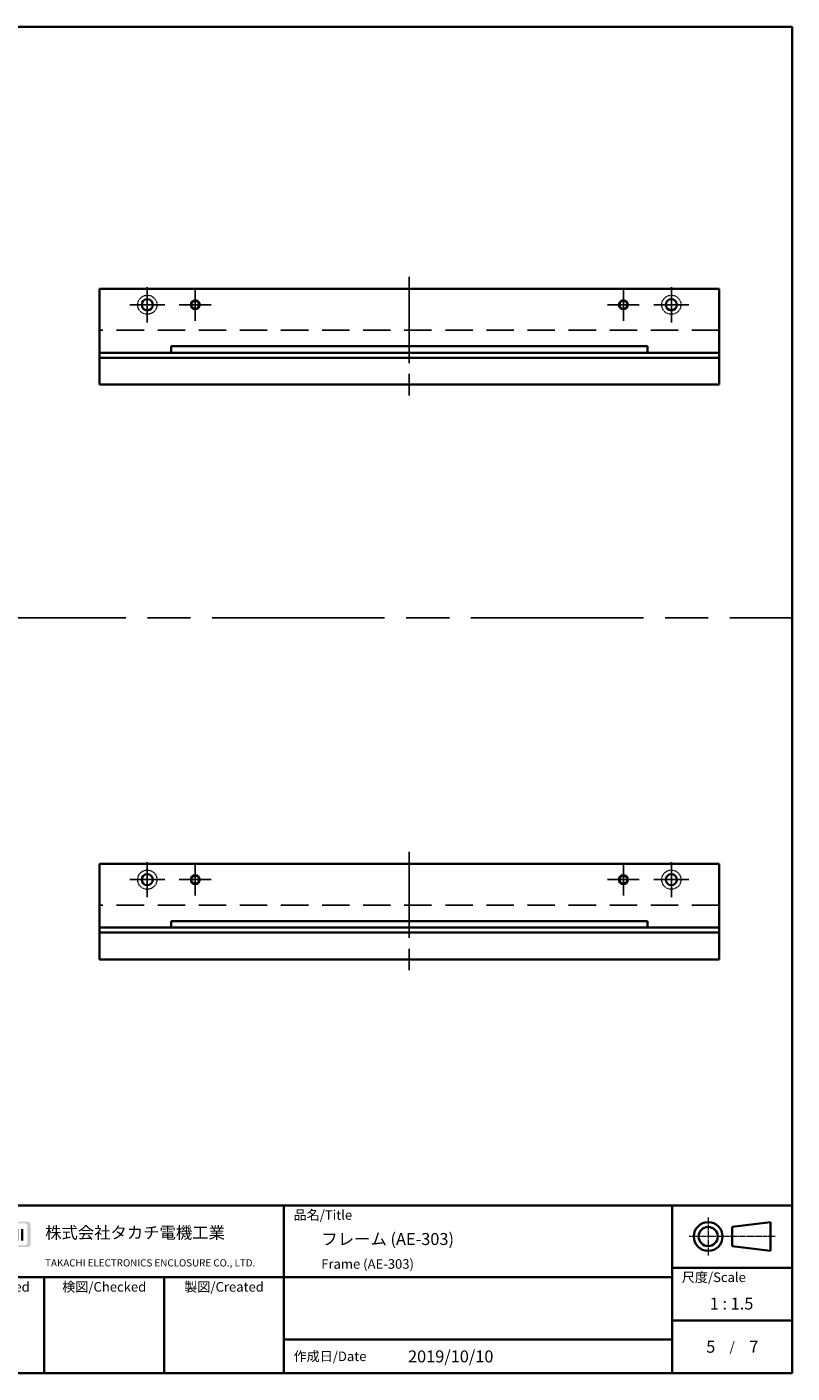
# Model space of a CAD drawing. Units: millimetres. Extents: x 65 to 8923, y 36 to 1300.
# Drawn here: x 6317 to 6557, y 36 to 458 of the extents above; entities that cross this region are included whole.
import ezdxf

# ---------------------------------------------------------------- set-up
doc = ezdxf.new("R2010")
doc.units = ezdxf.units.MM
doc.header["$LTSCALE"] = 4.5
for name, pattern in [('AM_ISO08W050', [18, 12, -1.5, 3, -1.5]), ('CHAIN', [0.35429999999999995, 0.2362, -0.0295, 0.0591, -0.0295]), ('DASHED', [0.2067, 0.1654, -0.0413]), ('HIDDEN', [9.524999999999999, 6.349999999999999, -3.174999999999999])]:
    doc.linetypes.add(name, pattern=pattern)
for name, color, linetype, lineweight in [('AM_7', 4, 'AM_ISO08W050', 25), ('Border (ISO)', 7, 'Continuous', 35), ('Hatch (ISO)', 1, 'Continuous', 18), ('Hidden (ISO)', 7, 'DASHED', 18), ('Title (ISO)', 7, 'Continuous', 35), ('Visible (ISO)', 7, 'Continuous', 35), ('Visible Narrow (ISO)', 7, 'Continuous', 25)]:
    doc.layers.add(name, color=color, linetype=linetype, lineweight=lineweight)
doc.styles.add('Note Text (TK)', font='txt')
doc.styles.add('文字スタイル67', font='arial.ttf')

# ---------------------------------------------------------------- blocks, each defined once
blk = doc.blocks.new('図面枠 tk図枠')
at = {"layer": 'Border (ISO)'}
for p, q in [((14.49999999999999, 289), (405.4999999999999, 289)), ((405.4999999999999, 289), (405.4999999999999, 8.000000000000007)), ((14.50000000000001, 8.000000000000007), (405.4999999999999, 8.000000000000007))]:
    blk.add_line(p, q, dxfattribs=at)
blk = doc.blocks.new('表題欄 tk表題欄')
at = {"layer": 'Hatch (ISO)'}
h = blk.add_hatch(color=256, dxfattribs=at)
edge = h.paths.add_edge_path(flags=0)
edge.add_arc((95.57537688673352, 236.2990653650367), 0.5958259999999996, 269.9999999999897, 360)
edge.add_line((96.17120288673351, 236.2990653650368), (96.17120288673348, 239.7107813650365))
edge.add_arc((95.5753768867335, 239.7107813650366), 0.5958259999999996, 0, 90.0000000000068)
edge.add_line((95.57537688673342, 240.3066073650366), (79.13710888673356, 240.3066073650366))
edge.add_arc((79.13710888673353, 239.7107813650366), 0.5958259999999996, 89.99999999999744, 180)
edge.add_line((78.54128288673353, 239.7107813650365), (78.54128288673331, 236.2990653650368))
edge.add_arc((79.13710888673332, 236.2990653650365), 0.5958259999999996, 180, 270.0000000000231)
edge.add_line((79.13710888673356, 235.7032393650365), (95.57537688673342, 235.7032393650367))
edge = h.paths.add_edge_path()
edge.add_line((77.83935088673357, 239.9556413650366), (77.83935088673357, 236.0542053650368))
edge.add_arc((78.54128288673346, 236.0542053650367), 0.7019319999998935, 180, 270.0000000000087)
edge.add_line((78.54128288673357, 235.3522733650368), (96.17120288673352, 235.3522733650368))
edge.add_arc((96.17120288673351, 236.0542053650367), 0.7019319999998921, 270, 360)
edge.add_line((96.8731348867334, 236.0542053650368), (96.87313488673352, 239.9556413650366))
edge.add_arc((96.1712028867336, 239.9556413650367), 0.7019319999998921, 0, 90.00000000000873)
edge.add_line((96.17120288673348, 240.6575733650367), (78.54128288673357, 240.6575733650366))
edge.add_arc((78.54128288673357, 239.9556413650366), 0.7019319999999984, 90, 180)
for points in [[(79.07181288673355, 239.1476033650369), (79.07181288673355, 238.6578833650367), (79.92066088673353, 238.6578833650367), (79.92066088673353, 236.6581933650368), (80.50832488673353, 236.6581933650368), (80.50832488673353, 238.6578833650367), (81.35717288673355, 238.6578833650367), (81.35717288673355, 239.1476033650369)], [(85.68407849525303, 236.6581933650368), (84.9434673993943, 237.8918698287545), (84.41792288673358, 237.3246628822781), (84.41792288673358, 236.6581933650368), (83.89555488673355, 236.6581933650368), (83.89555488673355, 239.1476033650369), (84.41792288673358, 239.1476033650369), (84.41792288673358, 238.0993979968839), (85.38913556809511, 239.1476033650369), (86.10696490847272, 239.1476033650369), (85.31925422435492, 238.2974470774499), (86.30334488673353, 236.6581933650368)], [(92.09142939614459, 239.1476033650369), (92.09142939614459, 236.6581933650368), (92.60971639614465, 236.6581933650368), (92.60971639614465, 237.6580383650368), (93.76872039614462, 237.6580383650368), (93.76872039614462, 236.6581933650368), (94.28700739614459, 236.6581933650368), (94.28700739614459, 239.1476033650369), (93.76872039614462, 239.1476033650369), (93.76872039614462, 238.1477583650367), (92.60971639614465, 238.1477583650367), (92.60971639614465, 239.1476033650369)], [(94.84202339614467, 239.1476033650369), (94.84202339614467, 236.6581933650368), (95.36439139614473, 236.6581933650368), (95.36439139614473, 239.1476033650369)]]:
    blk.add_hatch(color=256, dxfattribs=at).paths.add_polyline_path(points)
h = blk.add_hatch(color=256, dxfattribs=at)
h.paths.add_polyline_path([(82.59020695886475, 237.7110913650368), (81.95242681460243, 237.7110913650368), (82.27131688673356, 238.5794973650367)], flags=0)
h.paths.add_polyline_path([(82.77903014574996, 237.1968853650368), (81.76360362771717, 237.1968853650368), (81.56578886050404, 236.6581933650368), (80.94907288673355, 236.6581933650368), (81.86321688673357, 239.1476033650369), (82.67941688673353, 239.1476033650369), (83.59356088673351, 236.6581933650368), (82.97684491296302, 236.6581933650368)])
h = blk.add_hatch(color=256, dxfattribs=at)
h.paths.add_polyline_path([(87.52707281460246, 237.7110913650368), (88.16485295886469, 237.7110913650368), (87.84596288673359, 238.5794973650367)], flags=0)
h.paths.add_polyline_path([(87.14043486050403, 236.6581933650368), (87.3382496277172, 237.1968853650368), (88.35367614574989, 237.1968853650368), (88.551490912963, 236.6581933650368), (89.16820688673343, 236.6581933650368), (88.25406288673352, 239.1476033650369), (87.43786288673356, 239.1476033650369), (86.52371888673358, 236.6581933650368)])
h = blk.add_hatch(color=256, dxfattribs=at)
edge = h.paths.add_edge_path()
edge.add_arc((90.52309888673334, 237.9028983650369), 1.273272000000011, 38.55054079078439, 336.5820184016556)
edge.add_line((91.69149139614446, 237.3968543650369), (91.17255542714857, 237.6216113977801))
edge.add_ellipse((90.52309888673352, 237.9028983650369), major_axis=(0, -0.7998759999999119), ratio=0.8673469387756529, start_angle=128.5505407907963, end_angle=426.582018401653, ccw=False)
edge.add_line((91.09381514418376, 238.3576891122095), (91.51887237036831, 238.6964075050431))
at = {"layer": 'Title (ISO)'}
for p, q in [((74.70882392282105, 244.052739026017), (255.7088239228211, 244.052739026017)), ((74.70882392282105, 209.052739026017), (74.70882392282105, 244.052739026017)), ((149.7088239228211, 244.052739026017), (149.7088239228211, 209.052739026017)), ((230.7088239228211, 244.052739026017), (230.7088239228211, 209.052739026017)), ((255.7088239228211, 244.052739026017), (255.7088239228211, 209.052739026017)), ((243.2088239228211, 239.552739026017), (251.2088239228211, 240.5527390260171)), ((243.2088239228211, 239.552739026017), (243.2088239228211, 235.552739026017)), ((251.2088239228211, 234.552739026017), (251.2088239228211, 240.5527390260171)), ((243.2088239228211, 235.552739026017), (251.2088239228211, 234.552739026017)), ((230.7088239228211, 231.052739026017), (255.7088239228211, 231.052739026017)), ((74.70882392282105, 229.052739026017), (230.7088239228211, 229.052739026017)), ((99.70882392282108, 229.052739026017), (99.70882392282108, 209.052739026017)), ((124.708823922821, 229.052739026017), (124.708823922821, 209.052739026017)), ((230.7088239228211, 220.052739026017), (255.7088239228211, 220.052739026017)), ((149.7088239228211, 216.052739026017), (230.7088239228211, 216.052739026017)), ((255.7088239228211, 209.052739026017), (74.70882392282105, 209.052739026017))]:
    blk.add_line(p, q, dxfattribs=at)
at = {"layer": 'Title (ISO)', "color": 4, "linetype": 'CHAIN', "lineweight": 18}
for p, q in [((238.2088239228211, 241.552739026017), (238.2088239228211, 233.552739026017)), ((252.2088239228211, 237.552739026017), (234.2088239228211, 237.552739026017))]:
    blk.add_line(p, q, dxfattribs=at)
at = {"layer": 'Title (ISO)'}
for radius in [3, 2]:
    blk.add_circle((238.2088239228211, 237.552739026017), radius, dxfattribs=at)
at = {"layer": 'Title (ISO)', "color": 1, "char_height": 2.000000029802322, "line_spacing_factor": 1.5, "style": 'Note Text (TK)'}
for s, insert, attachment_point in [('\\fＭＳ Ｐゴシック|b0|i0;\\H2.0000;品名/Title', (151.708823922821, 242.052739026017), 4), ('\\fＭＳ Ｐゴシック|b0|i0;\\H2.0000;承認/Approved', (87.20882392282108, 227.052739026017), 5), ('\\fＭＳ Ｐゴシック|b0|i0;\\H2.0000;検図/Checked', (112.208823922821, 227.052739026017), 5), ('\\fＭＳ Ｐゴシック|b0|i0;\\H2.0000;製図/Created', (137.2088239228211, 227.052739026017), 5), ('\\fＭＳ Ｐゴシック|b0|i0;\\H2.0000;尺度/Scale', (232.7088239228211, 229.052739026017), 4), ('\\fＭＳ Ｐゴシック|b0|i0;\\H2.0000;作成日/Date', (151.708823922821, 212.552739026017), 4)]:
    blk.add_mtext(s, dxfattribs=dict(at, insert=insert, attachment_point=attachment_point))
at = {"layer": 'Title (ISO)', "color": 7, "line_spacing_factor": 1.5, "style": 'Note Text (TK)'}
for s, insert, char_height, attachment_point in [('株式会社タカチ電機工業', (99.87313488673345, 238.052739026017), 2.5, 4), ('\\fArial|b0|i0;\\H1.4986;TAKACHI ELECTRONICS ENCLOSURE CO., LTD.', (99.87313488673342, 232.052739026017), 1.49859994649887, 4), ('\\fＭＳ Ｐゴシック|b0|i0;\\H2.0000;/', (243.2088239228211, 214.552739026017), 2.000000029802322, 5)]:
    blk.add_mtext(s, dxfattribs=dict(at, insert=insert, char_height=char_height, attachment_point=attachment_point))
at = {"layer": 'Title (ISO)', "color": 7}
for tag, p, height, style in [('<品名>_001', (157.5667784682756, 235.7814322078352), 2.5, 'Note Text (TK)'), ('<Title>_001', (157.633789815291, 230.5520568828656), 2.000000029802322, '文字スタイル67'), ('<尺度>_001', (238.5355284682756, 222.3098412987444), 2.5, 'Note Text (TK)'), ('作成日_001', (175.617914831912, 211.2814322078352), 2.5, 'Note Text (TK)'), ('<ページ_No.>_001', (237.9488807410029, 213.302739026017), 2.5, 'Note Text (TK)'), ('<総ページ数>_001', (246.7926307410029, 213.302739026017), 2.5, 'Note Text (TK)')]:
    blk.add_attdef(tag, p, '', height=height, dxfattribs=dict(at, style=style))

msp = doc.modelspace()

# ---------------------------------------------------------------- linework, layer by layer
at = {"linetype": 'HIDDEN', "ltscale": 0.3}
for p, q in [((6533.971687726328, 362.5), (6339.971687726328, 362.5)), ((6533.971687726327, 182.5), (6339.971687726327, 182.5))]:
    msp.add_line(p, q, dxfattribs=at)
at = {"layer": 'AM_7', "ltscale": 0.3}
for p, q in [((6354.97168772633, 376.0000000000001), (6354.97168772633, 365.0000000000001)), ((6369.971687726329, 375.4795), (6369.971687726329, 365.5205)), ((6503.971687726329, 375.4795), (6503.971687726329, 365.5205)), ((6518.971687726329, 376.0000000000001), (6518.971687726329, 365.0000000000001)), ((6360.471687726329, 370.5), (6349.471687726329, 370.5)), ((6374.951187726329, 370.5), (6364.992187726329, 370.5)), ((6508.951187726329, 370.5), (6498.992187726329, 370.5)), ((6524.471687726329, 370.5), (6513.471687726329, 370.5)), ((6354.971687726329, 195.9999999999999), (6354.971687726329, 184.9999999999999)), ((6369.971687726328, 195.4794999999999), (6369.971687726328, 185.5204999999999)), ((6503.971687726329, 195.4794999999999), (6503.971687726329, 185.5204999999999)), ((6518.971687726327, 195.9999999999999), (6518.971687726327, 184.9999999999999)), ((6360.471687726328, 190.4999999999999), (6349.471687726328, 190.4999999999999)), ((6374.951187726328, 190.4999999999999), (6364.992187726329, 190.4999999999999)), ((6508.951187726329, 190.4999999999999), (6498.992187726329, 190.4999999999999)), ((6524.471687726329, 190.4999999999999), (6513.471687726329, 190.4999999999999))]:
    msp.add_line(p, q, dxfattribs=at)
at = {"layer": 'AM_7', "ltscale": 0.5}
for p, q in [((6436.97168772633, 379.25), (6436.971687726328, 341.75)), ((6436.971687726328, 199.2499999999999), (6436.971687726327, 161.7499999999999))]:
    msp.add_line(p, q, dxfattribs=at)
at = {"layer": 'AM_7'}
msp.add_line((5970.25, 272.5), (6556.75, 272.5), dxfattribs=at)
at = {"layer": 'Hidden (ISO)'}
for centre in [(6354.971687726329, 370.5), (6518.971687726327, 370.5), (6354.971687726327, 190.5), (6518.971687726327, 190.5)]:
    msp.add_circle(centre, 3, dxfattribs=at)
at = {"layer": 'Visible (ISO)'}
for p, q in [((6339.971687726329, 355.5000000000001), (6339.971687726329, 375.5)), ((6533.971687726328, 375.5), (6339.971687726329, 375.5)), ((6533.971687726328, 375.5), (6533.971687726328, 355.5000000000001)), ((6339.971687726328, 353.9000000000001), (6339.971687726328, 355.5000000000001)), ((6362.471687726329, 355.5000000000001), (6339.971687726329, 355.5000000000001)), ((6362.471687726335, 357.5000000000001), (6362.471687726335, 355.5000000000001)), ((6511.471687726336, 357.5000000000001), (6362.471687726335, 357.5000000000001)), ((6511.471687726336, 355.5000000000001), (6362.471687726335, 355.5000000000001)), ((6511.471687726336, 355.5000000000001), (6511.471687726336, 357.5000000000001)), ((6533.971687726328, 355.5000000000001), (6511.471687726329, 355.5000000000001)), ((6533.971687726328, 355.5000000000001), (6533.971687726328, 353.9000000000001)), ((6339.971687726328, 345.5), (6339.971687726329, 353.9000000000001)), ((6533.971687726328, 353.9000000000001), (6339.971687726329, 353.9000000000001)), ((6533.971687726328, 353.9000000000001), (6533.971687726328, 345.5)), ((6533.971687726328, 345.5), (6339.971687726328, 345.5)), ((6339.971687726328, 175.4999999999999), (6339.971687726328, 195.5)), ((6533.971687726328, 195.5), (6339.971687726328, 195.5)), ((6533.971687726328, 195.5), (6533.971687726328, 175.4999999999999)), ((6362.471687726334, 177.4999999999999), (6362.471687726334, 175.4999999999999)), ((6511.471687726334, 177.4999999999999), (6362.471687726334, 177.4999999999999)), ((6511.471687726334, 175.4999999999999), (6511.471687726334, 177.4999999999999)), ((6339.971687726327, 173.9), (6339.971687726327, 175.4999999999999)), ((6362.471687726328, 175.4999999999999), (6339.971687726328, 175.4999999999999)), ((6339.971687726327, 165.5), (6339.971687726328, 173.9)), ((6533.971687726328, 173.9), (6339.971687726328, 173.9)), ((6511.471687726334, 175.4999999999999), (6362.471687726334, 175.4999999999999)), ((6533.971687726328, 175.4999999999999), (6511.471687726327, 175.4999999999999)), ((6533.971687726327, 175.4999999999999), (6533.971687726327, 173.9)), ((6533.971687726328, 173.9), (6533.971687726327, 165.5)), ((6533.971687726327, 165.5), (6339.971687726327, 165.5))]:
    msp.add_line(p, q, dxfattribs=at)
for centre, radius in [((6354.97168772633, 370.5), 1.749999999999999), ((6369.971687726329, 370.5), 1.229499999999999), ((6503.971687726329, 370.5), 1.229499999999999), ((6518.971687726329, 370.5), 1.749999999999999), ((6354.971687726329, 190.5), 1.749999999999999), ((6369.971687726328, 190.5), 1.229499999999999), ((6503.971687726329, 190.5), 1.229499999999999), ((6518.971687726327, 190.5), 1.749999999999999)]:
    msp.add_circle(centre, radius, dxfattribs=at)
at = {"layer": 'Visible Narrow (ISO)'}
for centre in [(6369.971687726329, 370.5), (6503.971687726329, 370.5), (6369.971687726328, 190.5), (6503.971687726329, 190.5)]:
    msp.add_circle(centre, 1.499999999999999, dxfattribs=at)

# ---------------------------------------------------------------- block references
at = {"xscale": 1.5, "yscale": 1.5, "zscale": 1.5}
msp.add_blockref('図面枠 tk図枠', (5948.5, 23.99999999999999), dxfattribs=at)
ref = msp.add_blockref('表題欄 tk表題欄', (6173.186764115769, -277.5791085390255), dxfattribs=dict(xscale=1.5, yscale=1.5, zscale=1.5))
ref.add_attrib('<品名>_001', 'フレーム (AE-303)', (6409.473011363636, 76.1036931818182), dxfattribs={"layer": 'Title (ISO)', "color": 7, "height": 3.75, "style": 'Note Text (TK)'})
ref.add_attrib('<尺度>_001', '1 : 1.5', (6530.990056818182, 55.88565340909095), dxfattribs={"layer": 'Title (ISO)', "color": 7, "height": 3.75, "style": 'Note Text (TK)'})
ref.add_attrib('作成日_001', '2019/10/10', (6436.571022727273, 39.3430397727273), dxfattribs={"layer": 'Title (ISO)', "color": 7, "height": 3.75, "style": 'Note Text (TK)'})
ref.add_attrib('<Title>_001', 'Frame (AE-303)', (6409.406207361863, 68.66541608206491), dxfattribs={"layer": 'Title (ISO)', "color": 7, "height": 3.000000044703483, "style": '文字スタイル67'})
ref.add_attrib('<ページ_No.>_001', '5', (6529.886363636363, 42.37500000000001), dxfattribs={"layer": 'Title (ISO)', "color": 7, "height": 3.75, "style": 'Note Text (TK)'})
ref.add_attrib('<総ページ数>_001', '7', (6543.375710227273, 42.37500000000001), dxfattribs={"layer": 'Title (ISO)', "color": 7, "height": 3.75, "style": 'Note Text (TK)'})

doc.saveas('drawing.dxf')
